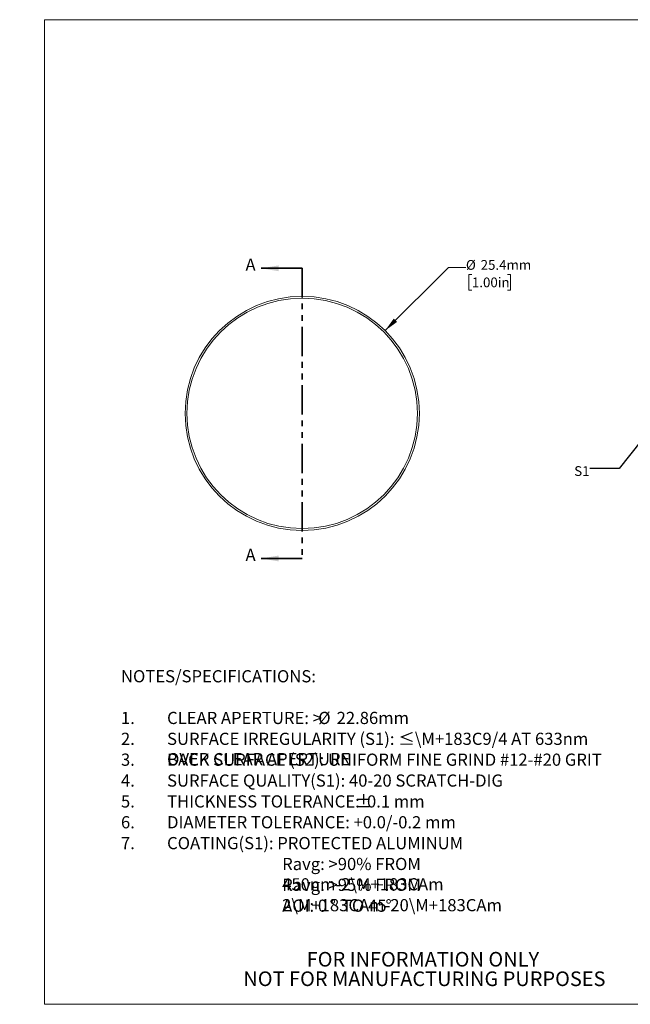
# Model space of a CAD drawing. Units: millimetres. Extents: x -1862 to 278, y 1 to 215.
# Drawn here: x -4 to 129, y 1 to 215 of the extents above; entities that cross this region are included whole.
import ezdxf

# ---------------------------------------------------------------- set-up
doc = ezdxf.new("R2010")
doc.units = ezdxf.units.MM
doc.linetypes.add('PHANTOM', pattern=[12.7, 6.35, -1.27, 1.27, -1.27, 1.27, -1.27])
doc.styles.add('SLDTEXTSTYLE0', font='TXT', dxfattribs={"width": 0.75})
doc.styles.add('SLDTEXTSTYLE1', font='TXT', dxfattribs={"width": 0.75, "bigfont": 'bigfont'})
doc.styles.add('SLDTEXTSTYLE2', font='TXT', dxfattribs={"width": 0.7})
doc.dimstyles.new('SLDDIMSTYLE0', dxfattribs={"dimtxt": 2.116667, "dimasz": 3.175, "dimexe": 0, "dimexo": 0.0625, "dimgap": 0.529167, "dimtad": 0, "dimtih": 1, "dimtoh": 1, "dimdec": 1, "dimlfac": 0.5, "dimrnd": 1e-09, "dimzin": 12, "dimdsep": 46, "dimtxsty": 'SLDTEXTSTYLE0', "dimsah": 1, "dimcen": 0, "dimadec": 0, "dimazin": 3, "dimtfac": 1, "dimtdec": 1, "dimtofl": 0, "dimtmove": 0, "dimatfit": 3, "dimfxl": 1, "dimfrac": 2, "dimtolj": 1, "dimtzin": 12, "dimarcsym": 0})
doc.dimstyles.new('SLDDIMSTYLE2', dxfattribs={"dimtxt": 2.116667, "dimasz": 3.175, "dimexe": 0, "dimexo": 0.0625, "dimgap": 0.529167, "dimtad": 0, "dimtih": 1, "dimtoh": 1, "dimdec": 1, "dimlfac": 0.5, "dimrnd": 1e-09, "dimzin": 4, "dimdsep": 46, "dimtxsty": 'SLDTEXTSTYLE0', "dimsah": 1, "dimcen": 0, "dimadec": 0, "dimazin": 1, "dimtfac": 1, "dimtdec": 1, "dimtofl": 0, "dimtmove": 0, "dimatfit": 3, "dimfxl": 1, "dimfrac": 2, "dimtolj": 1, "dimtzin": 12, "dimarcsym": 0})
doc.dimstyles.new('SLDDIMSTYLE4', dxfattribs={"dimtxt": 0.18, "dimasz": 3.175, "dimexe": 0, "dimexo": 0.0625, "dimgap": 0, "dimtad": 0, "dimtih": 1, "dimtoh": 1, "dimdec": 0, "dimrnd": 1e-09, "dimzin": 0, "dimdsep": 46, "dimtxsty": 'Standard', "dimsah": 1, "dimcen": 0.09, "dimadec": 0, "dimazin": 0, "dimtfac": 3.175, "dimtdec": 0, "dimtofl": 0, "dimtmove": 0, "dimatfit": 3, "dimfxl": 1, "dimfrac": 2, "dimtolj": 1, "dimtzin": 0, "dimarcsym": 0})

# ---------------------------------------------------------------- blocks, each defined once
blk = doc.blocks.new('SW_NOTE_0')
at = {"color": 0, "linetype": 'Continuous', "lineweight": 0, "attachment_point": 1}
for s, insert, char_height, style in [('NOTES/SPECIFICATIONS:', (0, 3.41), 2.6458, 'SLDTEXTSTYLE0'), ('1.', (0, -5.64), 2.646, 'SLDTEXTSTYLE0'), ('CLEAR APERTURE: >', (10, -5.64), 2.6458, 'SLDTEXTSTYLE0'), ('%%c', (42.78, -5.64), 2.646, 'SLDTEXTSTYLE0'), ('22.86mm', (46.77, -5.64), 2.646, 'SLDTEXTSTYLE0'), ('2.', (0, -10.17), 2.646, 'SLDTEXTSTYLE0'), ('SURFACE IRREGULARITY (S1): ≤\\M+183C9/4 AT 633nm OVER CLEAR APERTURE', (10, -10.17), 2.6458, 'SLDTEXTSTYLE1'), ('3.', (0, -14.7), 2.646, 'SLDTEXTSTYLE0'), ('BACK SURFACE (S2): UNIFORM FINE GRIND #12-#20 GRIT', (10, -14.7), 2.6458, 'SLDTEXTSTYLE0'), ('4.', (0, -19.23), 2.646, 'SLDTEXTSTYLE0'), ('SURFACE QUALITY(S1): 40-20 SCRATCH-DIG', (10, -19.23), 2.6458, 'SLDTEXTSTYLE0'), ('%%p', (50.82, -23.76), 2.646, 'SLDTEXTSTYLE0'), ('5.', (0, -23.76), 2.646, 'SLDTEXTSTYLE0'), ('THICKNESS TOLERANCE:', (10, -23.76), 2.6458, 'SLDTEXTSTYLE0'), ('0.1 mm', (53.35, -23.76), 2.646, 'SLDTEXTSTYLE0'), ('6.', (0, -28.28), 2.646, 'SLDTEXTSTYLE0'), ('DIAMETER TOLERANCE: +0.0/-0.2 mm', (10, -28.28), 2.6458, 'SLDTEXTSTYLE0'), ('7.', (0, -32.81), 2.646, 'SLDTEXTSTYLE0'), ('COATING(S1): PROTECTED ALUMINUM', (10, -32.81), 2.6458, 'SLDTEXTSTYLE0'), ('Ravg: >90% FROM 450nm-2\\M+183CAm', (34.96, -37.34), 2.6458, 'SLDTEXTSTYLE1'), ('Ravg: >95% FROM 2\\M+183CAm-20\\M+183CAm', (34.96, -41.87), 2.6458, 'SLDTEXTSTYLE1'), ('AOI: 0', (34.96, -46.39), 2.646, 'SLDTEXTSTYLE0'), ('%%d', (45.26, -46.39), 2.646, 'SLDTEXTSTYLE0'), ('TO 45', (47.93, -46.39), 2.646, 'SLDTEXTSTYLE2'), ('%%d', (57.37, -46.39), 2.646, 'SLDTEXTSTYLE0')]:
    blk.add_mtext(s, dxfattribs=dict(at, insert=insert, char_height=char_height, style=style))
blk = doc.blocks.new('SW_NOTE_3')
at = {"color": 0, "linetype": 'Continuous', "lineweight": 0, "char_height": 3.175, "attachment_point": 2, "style": 'SLDTEXTSTYLE0'}
for s, insert in [('FOR INFORMATION ONLY', (25.05, 4.09)), ('NOT FOR MANUFACTURING PURPOSES', (25.38, -0.14))]:
    blk.add_mtext(s, dxfattribs=dict(at, insert=insert))
blk = doc.blocks.new('_D')
at = {"color": 7, "linetype": 'Continuous', "lineweight": 18}
for p, q in [((75.46, 147.14), (89.2, 160.88)), ((89.2, 160.88), (93.01, 160.88)), ((94.3, 159.31), (93.65, 159.31)), ((93.65, 159.31), (93.65, 155.95)), ((102.05, 159.31), (102.7, 159.31)), ((102.7, 159.31), (102.7, 155.95)), ((93.65, 155.95), (94.3, 155.95)), ((102.7, 155.95), (102.05, 155.95))]:
    blk.add_line(p, q, dxfattribs=at)
blk.add_solid([(75.46, 147.14), (78.06, 149.03), (77.34, 149.75)], dxfattribs=at)
at = {"color": 7, "linetype": 'Continuous', "lineweight": 18, "char_height": 2.117, "attachment_point": 1, "style": 'SLDTEXTSTYLE0'}
for s, insert in [('%%c', (93.01, 162.47)), ('25.4mm', (96.2, 162.47)), ('1.00in', (94.3, 158.68))]:
    blk.add_mtext(s, dxfattribs=dict(at, insert=insert))
blk = doc.blocks.new('_D_2')
at = {"color": 7, "linetype": 'Continuous', "lineweight": 18}
for p, q in [((137.67, 94.52), (154.17, 94.23)), ((154.17, 94.23), (157.98, 94.23)), ((159.27, 92.66), (158.62, 92.66)), ((158.62, 92.66), (158.62, 89.3)), ((168.59, 92.66), (169.23, 92.66)), ((169.23, 92.66), (169.23, 89.3)), ((158.62, 89.3), (159.27, 89.3)), ((169.23, 89.3), (168.59, 89.3))]:
    blk.add_line(p, q, dxfattribs=at)
blk.add_arc((-1862.03, 129.18), 2000, 358.95593, 359.96365, dxfattribs=at)
blk.add_solid([(137.67, 94.52), (140.84, 93.95), (140.85, 94.97)], dxfattribs=at)
at = {"color": 7, "linetype": 'Continuous', "lineweight": 18, "char_height": 2.117, "attachment_point": 1, "style": 'SLDTEXTSTYLE0'}
for s, insert in [('R1000.0mm', (157.98, 95.82)), ('39.37in', (159.27, 92.02))]:
    blk.add_mtext(s, dxfattribs=dict(at, insert=insert))

msp = doc.modelspace()

# ---------------------------------------------------------------- linework, layer by layer
at = {"color": 7, "linetype": 'Continuous', "lineweight": 18}
for p, q in [((1.58, 214.65), (277.99, 214.65)), ((1.58, 214.65), (1.58, 0.9)), ((277.99, 0.9), (1.58, 0.9))]:
    msp.add_line(p, q, dxfattribs=at)
at = {"color": 7, "linetype": 'Continuous', "lineweight": 35}
for p, q in [((57.5, 160.68), (48.61, 160.68)), ((57.5, 97.69), (48.61, 97.69))]:
    msp.add_line(p, q, dxfattribs=at)
at = {"color": 7, "linetype": 'PHANTOM', "lineweight": 35}
msp.add_line((57.5, 160.68), (57.5, 97.69), dxfattribs=at)
at = {"color": 7, "linetype": 'Continuous', "lineweight": 18}
for radius in [25.4, 25]:
    msp.add_circle((57.5, 129.18), radius, dxfattribs=at)
at = {"color": 7, "linetype": 'Continuous', "lineweight": 35}
for points in [[(48.61, 160.68), (52.42, 160.04), (52.42, 161.31)], [(48.61, 97.69), (52.42, 97.05), (52.42, 98.32)]]:
    msp.add_solid(points, dxfattribs=at)

# ---------------------------------------------------------------- block references
at = {"color": 7, "linetype": 'Continuous', "lineweight": 0}
for name, p in [('SW_NOTE_0', (18.19, 70.03)), ('SW_NOTE_3', (58.62, 8.18))]:
    msp.add_blockref(name, p, dxfattribs=at)

# ---------------------------------------------------------------- texts
at = {"color": 7, "linetype": 'Continuous', "char_height": 2.65, "attachment_point": 1, "style": 'SLDTEXTSTYLE0'}
for insert in [(45.2, 162.78), (45.2, 99.79)]:
    msp.add_mtext('A', dxfattribs=dict(at, insert=insert))
at = {"color": 7, "linetype": 'Continuous', "lineweight": 0, "insert": (116.49, 117.72), "char_height": 2.117, "attachment_point": 1, "style": 'SLDTEXTSTYLE0'}
msp.add_mtext('S1', dxfattribs=at)

# ---------------------------------------------------------------- dimensions: what is measured, and where the dimension line sits
at = {"color": 7, "linetype": 'Continuous', "lineweight": 18}
dim = msp.add_diameter_dim_2p(p1=(39.54, 111.22), p2=(75.46, 147.14), dimstyle='SLDDIMSTYLE0', dxfattribs=at)
dim.commit()
dim.dimension.update_dxf_attribs({"geometry": '_D', "text_midpoint": (99.99, 160.88), "dimtype": 163})
dim = msp.add_radius_dim(center=(-1862.03, 129.18), mpoint=(137.67, 94.52), dimstyle='SLDDIMSTYLE2', dxfattribs=at)
dim.commit()
dim.dimension.update_dxf_attribs({"geometry": '_D_2', "text_midpoint": (165.78, 94.23), "dimtype": 164})

# ---------------------------------------------------------------- leaders
at = {"color": 7, "linetype": 'Continuous', "lineweight": 0}
msp.add_leader([(137.97, 132.08), (126.26, 117.19), (119.91, 117.19)], dimstyle='SLDDIMSTYLE4', dxfattribs=at)

doc.saveas('drawing.dxf')
